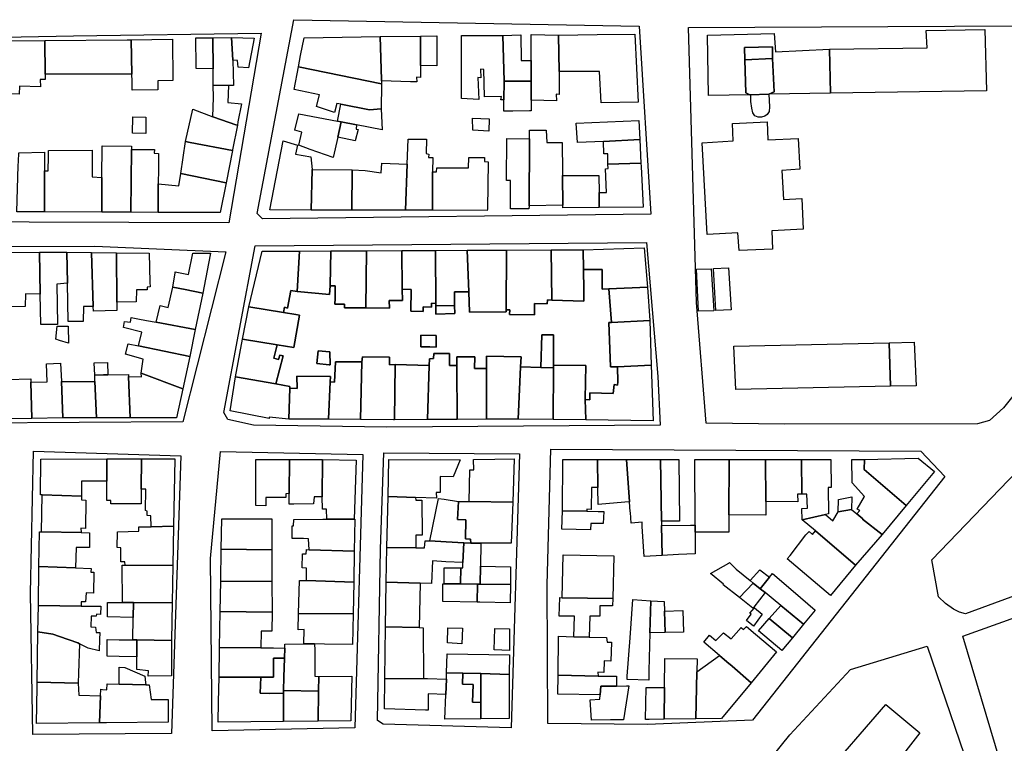
# Model space of a CAD drawing. Units: inches. Extents: x 299328 to 308743, y 4229858 to 4240392.
# Drawn here: x 302358 to 302597, y 4233870 to 4234046 of the extents above; entities that cross this region are included whole.
import ezdxf

# ---------------------------------------------------------------- set-up
doc = ezdxf.new("R2010")
doc.units = ezdxf.units.IN
doc.header["$MEASUREMENT"] = 0
doc.layers.add('block', color=7, linetype='Continuous')
doc.layers.add('build', color=12, linetype='Continuous')

msp = doc.modelspace()

# ---------------------------------------------------------------- linework, layer by layer
at = {"layer": 'block'}
for points in [[(302508.52, 4234044.19), (302511.36, 4233998.52), (302417.08, 4233997.45), (302415.83, 4233998.68), (302424.73, 4234045.74)], [(302593.5, 4233948.44), (302590.59, 4233947.64), (302543.85, 4233947.56), (302524.78, 4233947.79), (302522.44, 4233977.11), (302520.46, 4234043.83), (302601.17, 4234044.22), (302606.33, 4234027.21), (302606.55, 4234019.15), (302617.41, 4233991.39), (302614.27, 4233973.2), (302596.93, 4233951.58)], [(302331.95, 4233998.22), (302341.48, 4234041.28), (302371.23, 4234041.81), (302416.76, 4234042.44), (302408.93, 4233996.45), (302336.15, 4233996.65)], [(302408.19, 4233989.43), (302397.79, 4233948.18), (302322.23, 4233947.65), (302331.17, 4233990.64), (302376.46, 4233990.76)], [(302510.33, 4233991.7), (302513.04, 4233959.12), (302513.64, 4233947.37), (302447.31, 4233946.87), (302414.91, 4233947.38), (302408.73, 4233948.68), (302407.73, 4233950.41), (302415.32, 4233990.83)], [(302634.87, 4233949.23), (302643.63, 4233922.1), (302587.72, 4233901.58), (302586.27, 4233901.95), (302584.8, 4233902.66), (302582.83, 4233904.04), (302581.15, 4233905.68), (302579.58, 4233914.67), (302612.53, 4233948.96), (302614.15, 4233950.53), (302615.91, 4233951.84), (302619.42, 4233953.93), (302621.65, 4233954.91), (302623.46, 4233955.11), (302626.6, 4233954.42), (302632.03, 4233952.82)], [(302361.56, 4233941.03), (302397.27, 4233939.87), (302395.01, 4233872.48), (302361.42, 4233872.29), (302360.84, 4233906.55)], [(302441.49, 4233940.2), (302439.51, 4233873.86), (302404.88, 4233873.16), (302404.52, 4233915.02), (302406.91, 4233940.95)], [(302445.05, 4233875.65), (302445.74, 4233917.23), (302446.56, 4233940.65), (302479.47, 4233940.35), (302477.46, 4233873.91), (302446.39, 4233874.74)], [(302582.7, 4233934.87), (302536.04, 4233875.79), (302510.53, 4233874.68), (302486.39, 4233874.91), (302486.23, 4233908.61), (302487.08, 4233941.48), (302576.9, 4233941.03)], [(302686.69, 4233769.66), (302684.45, 4233767.36), (302638.04, 4233751.26), (302617.11, 4233800.77), (302603.46, 4233841.6), (302598.39, 4233858.1), (302587.1, 4233896.12), (302645.06, 4233916.9), (302667.34, 4233841.03)], [(302531.1, 4233765.42), (302510.5, 4233737.26), (302506.68, 4233733.49), (302458.43, 4233767.45), (302508.12, 4233828.57), (302526.93, 4233849.69), (302545.09, 4233872.19), (302559.82, 4233888.07), (302578.44, 4233893.7), (302596.38, 4233841.09), (302564.87, 4233803.79)]]:
    msp.add_lwpolyline(points, close=True, dxfattribs=at)
at = {"layer": 'build'}
for points in [[(302554.69, 4234038.59), (302578.39, 4234038.92), (302578.15, 4234043.1), (302592.39, 4234043.35), (302592.77, 4234028.51), (302554.99, 4234027.93)], [(302364.29, 4234040.66), (302364.34, 4234032.52), (302364.34, 4234031.22), (302363.15, 4234031.21), (302363.25, 4234029.46), (302358.17, 4234029.63), (302358.09, 4234027.69), (302354.02, 4234027.72), (302354.17, 4234028.88), (302354.48, 4234031.29), (302354.56, 4234031.92), (302356.16, 4234040.6)], [(302385.25, 4234040.84), (302385.43, 4234032.52), (302364.34, 4234032.52), (302364.29, 4234040.66), (302384.29, 4234040.82)], [(302385.43, 4234032.52), (302385.25, 4234040.84), (302395.25, 4234041.04), (302395.38, 4234030.98), (302391.68, 4234030.93), (302391.71, 4234028.73), (302385.52, 4234028.65), (302385.5, 4234029.42), (302385.47, 4234030.85)], [(302405.15, 4234033.85), (302401.02, 4234033.88), (302401.01, 4234034.35), (302400.94, 4234041.3), (302405.1, 4234041.36)], [(302409.61, 4234041.43), (302409.91, 4234035.89), (302410.04, 4234029.78), (302408.87, 4234029.79), (302405.18, 4234029.82), (302405.15, 4234033.85), (302405.1, 4234041.36)], [(302409.61, 4234041.43), (302415.12, 4234041.29), (302413.72, 4234034.09), (302411.18, 4234034.24), (302411.03, 4234035.86), (302409.91, 4234035.89)], [(302445.66, 4234041.68), (302446, 4234031.16), (302446, 4234030.93), (302445.99, 4234030.19), (302425.84, 4234034.28), (302426.37, 4234037.03), (302427.21, 4234041.35)], [(302445.66, 4234041.68), (302455.46, 4234041.72), (302455.47, 4234034.66), (302455.48, 4234031.69), (302454.51, 4234031.76), (302454.53, 4234030.65), (302453.03, 4234030.7), (302446, 4234030.93), (302446, 4234031.16)], [(302455.46, 4234041.72), (302459.39, 4234041.81), (302459.44, 4234034.54), (302455.47, 4234034.66)], [(302475.73, 4234030.82), (302475.7, 4234026.27), (302474.94, 4234026.3), (302475.12, 4234027.06), (302470.99, 4234027.05), (302470.82, 4234033.67), (302470.02, 4234033.71), (302470.06, 4234031.61), (302469.41, 4234031.68), (302469.61, 4234026.41), (302465.38, 4234026.58), (302465.38, 4234028.48), (302465.38, 4234041.94), (302475.44, 4234041.89)], [(302475.44, 4234041.89), (302479.8, 4234042.07), (302479.9, 4234035.82), (302482.34, 4234035.82), (302482.34, 4234030.82), (302475.73, 4234030.82)], [(302488.93, 4234042.02), (302489.13, 4234033.16), (302489.08, 4234027.56), (302488.42, 4234027.65), (302488.44, 4234026.07), (302482.34, 4234026.23), (302482.34, 4234030.82), (302482.34, 4234035.82), (302482.35, 4234042.17)], [(302489.13, 4234033.16), (302488.93, 4234042.02), (302498.37, 4234042.14), (302507.46, 4234042.25), (302508.24, 4234025.76), (302499.29, 4234025.54), (302498.87, 4234033.14)], [(302534.15, 4234036), (302534.42, 4234027.99), (302535.38, 4234027.53), (302525.37, 4234027.33), (302525.14, 4234041.99), (302541.26, 4234042.35), (302541.62, 4234037.98), (302554.69, 4234038.59), (302554.99, 4234027.93), (302539.98, 4234027.63), (302539.98, 4234027.64), (302541.27, 4234028.22), (302540.9, 4234036.34), (302540.84, 4234039.16), (302534.05, 4234038.98)], [(302540.9, 4234036.34), (302534.15, 4234036), (302534.05, 4234038.98), (302540.84, 4234039.16)], [(302540.9, 4234036.34), (302541.27, 4234028.22), (302539.98, 4234027.64), (302539.98, 4234027.63), (302535.38, 4234027.53), (302534.42, 4234027.99), (302534.15, 4234036)], [(302425.84, 4234034.28), (302445.99, 4234030.19), (302445.99, 4234030.02), (302445.92, 4234024.13), (302443.06, 4234023.85), (302436.11, 4234025.22), (302435.16, 4234025.41), (302434.56, 4234023.24), (302430.24, 4234024.69), (302430.94, 4234027.48), (302424.78, 4234028.79)], [(302405.18, 4234029.82), (302408.87, 4234029.79), (302408.71, 4234025.63), (302412.01, 4234025.34), (302411.15, 4234020.94), (302411.01, 4234020.17), (302410.66, 4234020.26), (302405.31, 4234022.1), (302405.05, 4234022.2), (302405.2, 4234026.88)], [(302482.34, 4234030.82), (302482.34, 4234026.23), (302482.34, 4234023.59), (302481.93, 4234023.59), (302477.9, 4234023.55), (302475.67, 4234023.53), (302475.7, 4234026.27), (302475.73, 4234030.82)], [(302539.98, 4234027.63), (302540.11, 4234024.58), (302540.05, 4234023.47), (302539.61, 4234022.73), (302538.98, 4234022.31), (302538.23, 4234022.11), (302537.39, 4234022.07), (302536.63, 4234022.4), (302536.07, 4234023.1), (302535.85, 4234024.3), (302535.66, 4234025.92), (302535.59, 4234027.43), (302535.38, 4234027.53)], [(302411.01, 4234020.17), (302409.84, 4234014.18), (302409.8, 4234013.96), (302399.58, 4234015.95), (302398.45, 4234016.17), (302400.22, 4234024.05), (302405.05, 4234022.2), (302405.31, 4234022.1), (302410.66, 4234020.26)], [(302445.92, 4234024.13), (302446.18, 4234019.04), (302439.94, 4234020.23), (302436.22, 4234020.95), (302435.33, 4234021.12), (302436.11, 4234025.22), (302443.06, 4234023.85)], [(302388.77, 4234018.13), (302385.56, 4234018.2), (302385.66, 4234022.13), (302388.81, 4234022.09)], [(302436.22, 4234020.95), (302435.38, 4234017.24), (302434.26, 4234012.31), (302428.72, 4234014.27), (302425.95, 4234015.25), (302426.69, 4234018.43), (302424.96, 4234018.91), (302425.91, 4234022.92), (302435.33, 4234021.12)], [(302472.06, 4234018.7), (302468.13, 4234018.92), (302468.11, 4234021.85), (302472.12, 4234021.72)], [(302439.94, 4234020.23), (302439.81, 4234019.19), (302440.31, 4234019.08), (302439.59, 4234016.36), (302435.38, 4234017.24), (302436.22, 4234020.95)], [(302508.67, 4234016.65), (302499.85, 4234016.21), (302493.52, 4234015.9), (302493.24, 4234020.65), (302508.45, 4234021.27)], [(302532.76, 4233989.73), (302532.48, 4233994.04), (302525.02, 4233993.63), (302523.85, 4234015.82), (302531.35, 4234016.38), (302531.21, 4234020.57), (302539.55, 4234020.99), (302539.77, 4234016.61), (302547.1, 4234016.89), (302547.5, 4234009.44), (302543.15, 4234009.14), (302543.51, 4234002.11), (302547.97, 4234002.32), (302548.35, 4233994.87), (302540.73, 4233994.48), (302540.89, 4233990.08)], [(302458.39, 4234008.82), (302458.37, 4233999.49), (302451.85, 4233999.5), (302452.23, 4234010.71), (302452.43, 4234016.71), (302456.91, 4234016.73), (302456.81, 4234013.23), (302457.5, 4234013.14), (302457.41, 4234012.28), (302458.47, 4234012.26)], [(302481.82, 4234000.56), (302481.78, 4233999.88), (302477.31, 4233999.87), (302477.26, 4234006.69), (302476.32, 4234006.72), (302476.43, 4234016.91), (302481.89, 4234016.81)], [(302481.89, 4234016.81), (302481.89, 4234017.52), (302481.9, 4234018.96), (302485.96, 4234018.96), (302486.09, 4234015.93), (302489.85, 4234015.9), (302489.84, 4234014.35), (302489.89, 4234010.39), (302489.89, 4234009.83), (302489.92, 4234007.89), (302490, 4234000.76), (302481.82, 4234000.56)], [(302508.67, 4234016.65), (302508.94, 4234010.89), (302500.94, 4234010.68), (302500.88, 4234013.16), (302499.95, 4234013.17), (302499.85, 4234016.21)], [(302378.15, 4234007.44), (302378.2, 4234015.13), (302385.32, 4234015.08), (302385.31, 4234014.26), (302385.13, 4233999.01), (302378.09, 4233999.04)], [(302391.82, 4234005.88), (302391.78, 4233998.98), (302385.13, 4233999.01), (302385.31, 4234014.26), (302390.92, 4234014.26), (302390.85, 4234013.33), (302391.86, 4234013.23), (302391.84, 4234009.48)], [(302398.45, 4234016.17), (302399.58, 4234015.95), (302409.8, 4234013.96), (302408.28, 4234006.17), (302397.26, 4234008.39)], [(302428.9, 4233999.55), (302418.9, 4233999.57), (302422.16, 4234016.32), (302425.58, 4234015.26), (302425.1, 4234013.07), (302428.88, 4234012.46), (302429.15, 4234009.35)], [(302357.89, 4234011.31), (302357.96, 4234013.41), (302364.2, 4234013.59), (302364.2, 4234009.03), (302364.19, 4233999.1), (302357.49, 4233999.13), (302357.86, 4234010.37)], [(302378.15, 4234007.44), (302378.09, 4233999.04), (302364.19, 4233999.1), (302364.2, 4234009.03), (302365.1, 4234009.03), (302365.17, 4234012.56), (302365.2, 4234014.03), (302375.82, 4234014.09), (302375.79, 4234007.63)], [(302458.37, 4233999.49), (302458.39, 4234008.82), (302459.31, 4234008.8), (302459.39, 4234009.81), (302467.1, 4234009.79), (302467.22, 4234012.28), (302470.99, 4234012.27), (302470.98, 4234011.31), (302471.91, 4234011.28), (302471.68, 4233999.86), (302471.67, 4233999.46)], [(302438.84, 4234009.3), (302442.06, 4234009.15), (302445.88, 4234008.54), (302446.08, 4234010.91), (302452.23, 4234010.71), (302451.85, 4233999.5), (302438.77, 4233999.53)], [(302500.94, 4234010.68), (302508.94, 4234010.89), (302508.98, 4234010.08), (302509.51, 4234000.21), (302498.81, 4234000.13), (302498.78, 4234003.8), (302500.57, 4234003.81), (302500.32, 4234009.58), (302500.96, 4234009.61)], [(302397.26, 4234008.39), (302408.28, 4234006.17), (302406.86, 4233998.91), (302391.78, 4233998.98), (302391.82, 4234005.88), (302396.81, 4234005.42)], [(302429.15, 4234009.35), (302438.84, 4234009.3), (302438.77, 4233999.53), (302428.9, 4233999.55)], [(302498.78, 4234003.8), (302498.81, 4234000.13), (302490.01, 4234000.06), (302490, 4234000.76), (302489.92, 4234007.89), (302497.04, 4234007.93), (302498.75, 4234007.94)], [(302494.96, 4233989.89), (302509.77, 4233990.4), (302510.52, 4233980.83), (302501.19, 4233980.44), (302499.57, 4233980.35), (302499.53, 4233985.15), (302495.03, 4233985.15)], [(302355.23, 4233989.23), (302363.03, 4233989.3), (302363.19, 4233979.14), (302359.6, 4233979.18), (302359.52, 4233976.13), (302355.23, 4233976.08), (302355.23, 4233976.96)], [(302363.03, 4233989.3), (302369.63, 4233989.36), (302369.77, 4233981.81), (302367.24, 4233981.53), (302367.33, 4233971.74), (302363.31, 4233971.8), (302363.19, 4233979.14)], [(302369.63, 4233989.36), (302375.61, 4233989.27), (302376.04, 4233976.16), (302373.64, 4233976.14), (302373.62, 4233972.47), (302369.95, 4233972.49), (302369.77, 4233981.81)], [(302375.61, 4233989.27), (302381.71, 4233989.18), (302381.77, 4233977.19), (302381.78, 4233975.15), (302376.08, 4233975.01), (302376.04, 4233976.16)], [(302381.71, 4233989.18), (302389.58, 4233989.07), (302389.8, 4233982.05), (302389.84, 4233980.89), (302389.11, 4233980.79), (302389.1, 4233980.16), (302386.54, 4233980.16), (302386.46, 4233977.28), (302381.77, 4233977.19)], [(302402.66, 4233979.4), (302398.37, 4233980.24), (302395.32, 4233980.84), (302395.92, 4233984.33), (302395.95, 4233984.53), (302399.18, 4233983.93), (302400.18, 4233989.09), (302400.31, 4233989.09), (302401.41, 4233989.09), (302404.48, 4233989.09), (302404, 4233986.54)], [(302426.1, 4233989.6), (302425.52, 4233979.79), (302423.97, 4233979.99), (302423.18, 4233975.74), (302422.48, 4233975.96), (302422.18, 4233974.66), (302413.79, 4233976.02), (302417, 4233989.57)], [(302426.1, 4233989.6), (302433.71, 4233989.64), (302433.51, 4233981.16), (302433.39, 4233979.04), (302425.52, 4233979.79)], [(302433.71, 4233989.64), (302442.36, 4233989.67), (302442.21, 4233975.79), (302437.01, 4233975.82), (302437.01, 4233976.71), (302434.68, 4233976.72), (302434.75, 4233978.09), (302434.75, 4233981.14), (302433.51, 4233981.16)], [(302442.36, 4233989.67), (302450.95, 4233989.71), (302451.04, 4233980.34), (302451.06, 4233977.59), (302447.87, 4233977.62), (302447.95, 4233975.76), (302442.21, 4233975.79)], [(302450.95, 4233989.71), (302459.13, 4233989.74), (302459.17, 4233976.88), (302458.13, 4233976.95), (302458.15, 4233975.94), (302456.11, 4233976.07), (302456.13, 4233974.89), (302453.09, 4233975.03), (302453.21, 4233980.29), (302451.04, 4233980.34)], [(302459.13, 4233989.74), (302466.78, 4233989.77), (302467.15, 4233979.71), (302463.73, 4233979.7), (302463.74, 4233976.4), (302459.18, 4233976.28), (302459.17, 4233976.88)], [(302466.78, 4233989.77), (302476.33, 4233989.81), (302476.21, 4233975.31), (302476.21, 4233974.84), (302467.33, 4233974.76), (302467.15, 4233979.71)], [(302476.33, 4233989.81), (302487.15, 4233989.86), (302487.34, 4233977.69), (302486.24, 4233977.76), (302486.17, 4233976.81), (302483.11, 4233976.86), (302483.16, 4233974.08), (302477.02, 4233974.19), (302477.11, 4233975.3), (302476.21, 4233975.31)], [(302487.15, 4233989.86), (302494.96, 4233989.89), (302495.03, 4233985.15), (302495.09, 4233980.19), (302495.13, 4233977.45), (302487.34, 4233977.69)], [(302501.19, 4233980.44), (302501.81, 4233972.28), (302501.19, 4233972.25), (302501.6, 4233961.46), (302503.25, 4233961.53), (302503.35, 4233957.83), (302503.26, 4233957.07), (302502.42, 4233957.17), (302502.21, 4233955), (302496.51, 4233955.22), (302496.53, 4233953.49), (302495.42, 4233953.58), (302495.42, 4233953.71), (302495.59, 4233961.85), (302487.75, 4233961.89), (302487.75, 4233969.26), (302484.87, 4233969.26), (302484.65, 4233961.33), (302479.74, 4233961.47), (302479.88, 4233963.89), (302471.51, 4233964.07), (302471.5, 4233961.07), (302468.6, 4233961.11), (302468.63, 4233963.9), (302464.29, 4233963.91), (302464.3, 4233961.8), (302462.51, 4233961.83), (302462.52, 4233964.73), (302458.7, 4233964.77), (302458.63, 4233963.52), (302457.61, 4233963.44), (302457.56, 4233961.83), (302449.32, 4233962.06), (302447.96, 4233961.98), (302447.95, 4233963.84), (302441.41, 4233963.94), (302441.21, 4233962.7), (302434.82, 4233962.73), (302434.62, 4233957.78), (302433.52, 4233957.86), (302433.58, 4233959.13), (302425.47, 4233959.27), (302425.56, 4233956.22), (302423.76, 4233956.3), (302423.78, 4233956.76), (302420.34, 4233957.37), (302422.1, 4233964.13), (302421.3, 4233964.34), (302420.96, 4233963.29), (302419.86, 4233963.61), (302420.71, 4233966.87), (302424.69, 4233966.22), (302426.1, 4233974.02), (302425.19, 4233974.17), (302422.18, 4233974.66), (302422.48, 4233975.96), (302423.18, 4233975.74), (302423.97, 4233979.99), (302425.52, 4233979.79), (302433.39, 4233979.04), (302433.51, 4233981.16), (302434.75, 4233981.14), (302434.75, 4233978.09), (302434.68, 4233976.72), (302437.01, 4233976.71), (302437.01, 4233975.82), (302442.21, 4233975.79), (302447.95, 4233975.76), (302447.87, 4233977.62), (302451.06, 4233977.59), (302451.04, 4233980.34), (302453.21, 4233980.29), (302453.09, 4233975.03), (302456.13, 4233974.89), (302456.11, 4233976.07), (302458.15, 4233975.94), (302458.13, 4233976.95), (302459.17, 4233976.88), (302459.18, 4233976.28), (302459.21, 4233974.28), (302463.77, 4233974.4), (302463.74, 4233976.4), (302463.73, 4233979.7), (302467.15, 4233979.71), (302467.33, 4233974.76), (302476.21, 4233974.84), (302476.21, 4233975.31), (302477.11, 4233975.3), (302477.02, 4233974.19), (302483.16, 4233974.08), (302483.11, 4233976.86), (302486.17, 4233976.81), (302486.24, 4233977.76), (302487.34, 4233977.69), (302495.13, 4233977.45), (302495.09, 4233980.19), (302495.03, 4233985.15), (302499.53, 4233985.15), (302499.57, 4233980.35)], [(302522.89, 4233975.01), (302522.4, 4233985.21), (302526.03, 4233985.31), (302526.63, 4233975.12)], [(302527.13, 4233975.16), (302526.57, 4233985.34), (302530.16, 4233985.51), (302530.82, 4233975.31)], [(302402.66, 4233979.4), (302400.81, 4233970.53), (302391.28, 4233972.31), (302392.29, 4233976.4), (302394.22, 4233975.91), (302395.32, 4233980.84), (302398.37, 4233980.24)], [(302510.52, 4233980.83), (302511.1, 4233972.75), (302501.81, 4233972.28), (302501.19, 4233980.44)], [(302422.18, 4233974.66), (302425.19, 4233974.17), (302426.1, 4233974.02), (302424.69, 4233966.22), (302420.71, 4233966.87), (302412.29, 4233968.25), (302413.79, 4233976.02)], [(302463.74, 4233976.4), (302463.77, 4233974.4), (302459.21, 4233974.28), (302459.18, 4233976.28)], [(302370.05, 4233967.22), (302367.89, 4233967.9), (302366.96, 4233968.19), (302367.31, 4233971.34), (302369.97, 4233971.39)], [(302400.81, 4233970.53), (302399.45, 4233964), (302387.02, 4233966.59), (302387.8, 4233969.89), (302383.41, 4233971.03), (302383.62, 4233972.51), (302385.05, 4233972.32), (302385.22, 4233973.5), (302386.9, 4233973.13), (302388.95, 4233972.75), (302391.28, 4233972.31)], [(302501.81, 4233972.28), (302511.1, 4233972.75), (302511.44, 4233961.88), (302503.25, 4233961.53), (302501.6, 4233961.46), (302501.19, 4233972.25)], [(302459.24, 4233966.28), (302457.71, 4233966.31), (302455.54, 4233966.35), (302455.5, 4233969.16), (302459.27, 4233969.11)], [(302459.24, 4233966.28), (302459.27, 4233969.11), (302455.5, 4233969.16), (302455.54, 4233966.35), (302457.71, 4233966.31)], [(302484.65, 4233961.33), (302484.87, 4233969.26), (302487.75, 4233969.26), (302487.75, 4233961.89), (302487.74, 4233961.24)], [(302387.02, 4233966.59), (302399.45, 4233964), (302397.82, 4233956.18), (302387.71, 4233960), (302388.16, 4233963.36), (302383.9, 4233964.56), (302384.55, 4233967.11)], [(302420.71, 4233966.87), (302419.86, 4233963.61), (302420.96, 4233963.29), (302421.3, 4233964.34), (302422.1, 4233964.13), (302420.34, 4233957.37), (302410.53, 4233959.11), (302412.29, 4233968.25)], [(302569.21, 4233967.34), (302569.51, 4233956.77), (302531.98, 4233955.98), (302531.53, 4233966.54)], [(302569.51, 4233956.77), (302569.21, 4233967.34), (302575.22, 4233967.48), (302575.76, 4233956.9)], [(302433.52, 4233961.99), (302433.28, 4233962.01), (302430.33, 4233962.28), (302430.62, 4233965.35), (302433.45, 4233965.13)], [(302433.52, 4233961.99), (302433.45, 4233965.13), (302430.62, 4233965.35), (302430.33, 4233962.28), (302433.28, 4233962.01)], [(302457.56, 4233961.83), (302457.61, 4233963.44), (302458.63, 4233963.52), (302458.7, 4233964.77), (302462.52, 4233964.73), (302462.51, 4233961.83), (302464.3, 4233961.8), (302464.35, 4233948.74), (302457.13, 4233948.7)], [(302479.74, 4233961.47), (302479.17, 4233948.8), (302471.48, 4233948.77), (302471.5, 4233961.07), (302471.51, 4233964.07), (302479.88, 4233963.89)], [(302360.92, 4233957.74), (302361.18, 4233948.98), (302353.34, 4233948.84), (302353.11, 4233961.5), (302353.16, 4233962.03), (302355.14, 4233962.05), (302355.15, 4233958.42), (302360.9, 4233958.59)], [(302368.32, 4233957.97), (302368.7, 4233949.13), (302361.18, 4233948.98), (302360.92, 4233957.74), (302364.84, 4233957.83), (302364.74, 4233962.23), (302368.13, 4233962.37)], [(302376.39, 4233959.48), (302376.27, 4233962.47), (302379.47, 4233962.54), (302379.59, 4233959.54), (302378.57, 4233959.52)], [(302441.21, 4233962.7), (302440.9, 4233948.71), (302433.12, 4233948.76), (302433.52, 4233957.86), (302434.62, 4233957.78), (302434.82, 4233962.73)], [(302449.32, 4233962.06), (302449.11, 4233948.66), (302448.9, 4233948.66), (302440.9, 4233948.71), (302441.21, 4233962.7), (302441.41, 4233963.94), (302447.95, 4233963.84), (302447.96, 4233961.98)], [(302449.32, 4233962.06), (302457.56, 4233961.83), (302457.13, 4233948.7), (302449.11, 4233948.66)], [(302464.3, 4233961.8), (302464.29, 4233963.91), (302468.63, 4233963.9), (302468.6, 4233961.11), (302471.5, 4233961.07), (302471.48, 4233948.77), (302464.35, 4233948.74)], [(302487.75, 4233961.89), (302495.59, 4233961.85), (302495.42, 4233953.71), (302495.42, 4233953.58), (302495.54, 4233948.68), (302495.54, 4233948.61), (302487.63, 4233948.7), (302487.63, 4233948.8), (302487.74, 4233961.24)], [(302511.44, 4233961.88), (302511.94, 4233948.43), (302495.54, 4233948.61), (302495.54, 4233948.68), (302495.42, 4233953.58), (302496.53, 4233953.49), (302496.51, 4233955.22), (302502.21, 4233955), (302502.42, 4233957.17), (302503.26, 4233957.07), (302503.35, 4233957.83), (302503.25, 4233961.53)], [(302376.39, 4233959.48), (302378.57, 4233959.52), (302379.59, 4233959.54), (302384.6, 4233959.64), (302384.62, 4233959.12), (302384.99, 4233949.11), (302376.85, 4233949.12), (302376.45, 4233957.93)], [(302384.62, 4233959.12), (302387.74, 4233959.07), (302387.71, 4233960), (302397.82, 4233956.18), (302396.24, 4233949.09), (302388.11, 4233949.1), (302384.99, 4233949.11)], [(302433.52, 4233957.86), (302433.12, 4233948.76), (302423.47, 4233948.82), (302423.76, 4233956.3), (302425.56, 4233956.22), (302425.47, 4233959.27), (302433.58, 4233959.13)], [(302484.65, 4233961.33), (302487.74, 4233961.24), (302487.63, 4233948.8), (302487.63, 4233948.7), (302479.17, 4233948.8), (302479.74, 4233961.47)], [(302376.45, 4233957.93), (302376.85, 4233949.12), (302368.7, 4233949.13), (302368.32, 4233957.97)], [(302410.53, 4233959.11), (302420.34, 4233957.37), (302423.78, 4233956.76), (302423.76, 4233956.3), (302423.47, 4233948.82), (302418.77, 4233949.26), (302418.74, 4233948.99), (302409.27, 4233950.85)], [(302379.35, 4233933.76), (302373.22, 4233933.77), (302373.21, 4233930.15), (302363.61, 4233930.4), (302363.24, 4233930.41), (302363.31, 4233939.11), (302379.37, 4233939.16)], [(302379.37, 4233939.16), (302387.77, 4233939.19), (302387.71, 4233931.84), (302387.66, 4233928.22), (302380.32, 4233928.24), (302380.31, 4233929.07), (302379.33, 4233929.09), (302379.33, 4233929.99), (302379.35, 4233933.76)], [(302387.71, 4233931.84), (302387.77, 4233939.19), (302393.81, 4233939.2), (302395.83, 4233939.21), (302395.55, 4233922.81), (302390.07, 4233922.7), (302390.03, 4233925.36), (302389.14, 4233925.45), (302389.11, 4233926.49), (302388.75, 4233926.6), (302388.81, 4233931.8)], [(302423.59, 4233930.72), (302422.81, 4233930.67), (302422.78, 4233929.76), (302417.9, 4233929.82), (302417.9, 4233927.73), (302415.46, 4233927.82), (302415.46, 4233938.94), (302415.46, 4233939.04), (302423.63, 4233939.01)], [(302431.7, 4233938.99), (302431.57, 4233929.97), (302429.62, 4233929.95), (302429.49, 4233928.24), (302424.73, 4233928.15), (302423.62, 4233928.13), (302423.58, 4233929.16), (302423.59, 4233930.72), (302423.63, 4233939.01)], [(302431.57, 4233929.97), (302431.7, 4233938.99), (302439.84, 4233938.88), (302439.38, 4233924.52), (302432.7, 4233924.49), (302432.64, 4233926.95), (302431.67, 4233926.99)], [(302447.6, 4233930.05), (302447.75, 4233939.01), (302465.09, 4233938.91), (302463.4, 4233934.79), (302460.23, 4233934.85), (302460.2, 4233930.96), (302459.25, 4233930.96), (302459.35, 4233929.63), (302454.25, 4233929.81)], [(302477.83, 4233928.68), (302467.29, 4233928.78), (302467.4, 4233936.5), (302468.37, 4233936.49), (302468.35, 4233939), (302473.51, 4233939.11), (302478.2, 4233939.16)], [(302498.52, 4233932.23), (302496.99, 4233932.18), (302496.9, 4233926.88), (302495.85, 4233926.92), (302495.84, 4233926.81), (302495.83, 4233926.43), (302489.9, 4233926.52), (302489.97, 4233939.04), (302497.48, 4233939.02), (302498.43, 4233939.02)], [(302505.42, 4233939.01), (302506.19, 4233928.75), (302505.05, 4233928.65), (302498.58, 4233928.08), (302498.52, 4233932.23), (302498.43, 4233939.02)], [(302513.71, 4233939.02), (302513.94, 4233924.02), (302513.96, 4233922.98), (302514.07, 4233915.7), (302509.76, 4233915.47), (302509.28, 4233922.74), (302509.21, 4233923.82), (302506.58, 4233923.55), (302506.38, 4233926.16), (302506.37, 4233926.27), (302506.19, 4233928.75), (302505.42, 4233939.01)], [(302513.94, 4233924.02), (302513.71, 4233939.02), (302518.12, 4233939.02), (302518.27, 4233924.02)], [(302530.31, 4233925.55), (302530.29, 4233921.37), (302522.14, 4233921.34), (302522.13, 4233923.05), (302522.07, 4233939.02), (302530.38, 4233939.02)], [(302530.38, 4233939.02), (302539.18, 4233939.02), (302539.26, 4233928.83), (302539.28, 4233925.46), (302530.31, 4233925.55)], [(302539.18, 4233939.02), (302547.93, 4233939.02), (302548, 4233930.62), (302546.95, 4233930.6), (302547, 4233928.74), (302539.26, 4233928.83)], [(302548, 4233930.62), (302547.93, 4233939.02), (302555.04, 4233939.02), (302555.04, 4233938.78), (302555.11, 4233932.25), (302554.41, 4233932.22), (302554.49, 4233925.84), (302553.74, 4233925.67), (302548.05, 4233924.38), (302548.03, 4233927.09), (302549.39, 4233927.22), (302549.19, 4233930.58)], [(302573.32, 4233927.86), (302567.49, 4233920.83), (302562.71, 4233924.5), (302562.8, 4233924.63), (302561.31, 4233925.86), (302562.05, 4233926.64), (302561.44, 4233926.97), (302563.18, 4233930.02), (302560.2, 4233933.32), (302560.21, 4233933.78), (302560.11, 4233938.81), (302560.11, 4233938.97), (302563.21, 4233938.99), (302563.1, 4233936.57)], [(302563.21, 4233938.99), (302576.21, 4233939.33), (302580.15, 4233936.1), (302573.32, 4233927.86), (302563.1, 4233936.57)], [(302373.21, 4233930.15), (302373.2, 4233929.23), (302374.25, 4233929.13), (302374.13, 4233922.24), (302373.05, 4233922.32), (302373.08, 4233921.27), (302363.48, 4233921.48), (302363.61, 4233930.4)], [(302447.6, 4233930.05), (302454.25, 4233929.81), (302454.3, 4233929.13), (302455.8, 4233929.13), (302455.85, 4233920.63), (302454.35, 4233920.63), (302454.34, 4233917.61), (302447.25, 4233917.65)], [(302457.76, 4233919.26), (302459.82, 4233929.56), (302461.17, 4233929.35), (302464.66, 4233928.81), (302464.43, 4233924.44), (302466.43, 4233924.38), (302466.37, 4233919.72), (302467.61, 4233919.67), (302467.64, 4233918.7), (302465.97, 4233918.76), (302461.7, 4233919.02)], [(302464.66, 4233928.81), (302467.29, 4233928.78), (302477.83, 4233928.68), (302477.47, 4233918.71), (302470.13, 4233918.7), (302467.64, 4233918.7), (302467.61, 4233919.67), (302466.37, 4233919.72), (302466.43, 4233924.38), (302464.43, 4233924.44)], [(302560.03, 4233926.91), (302556.83, 4233926.3), (302556.91, 4233929.3), (302560.11, 4233929.91)], [(302489.9, 4233926.52), (302495.83, 4233926.43), (302498.6, 4233926.39), (302499.93, 4233926.37), (302499.82, 4233923.45), (302496.76, 4233923.48), (302496.75, 4233921.96), (302489.76, 4233922.14)], [(302560.03, 4233926.91), (302561.31, 4233925.86), (302562.8, 4233924.63), (302562.71, 4233924.5), (302567.49, 4233920.83), (302561.05, 4233913.33), (302551.3, 4233921.68), (302548.05, 4233924.38), (302553.74, 4233925.67), (302555.54, 4233924.13), (302556.83, 4233926.3)], [(302407.11, 4233917.22), (302407.23, 4233924.65), (302415.46, 4233924.6), (302419.35, 4233924.57), (302419.38, 4233917.09)], [(302439.38, 4233924.52), (302439.56, 4233924.52), (302439.4, 4233916.79), (302428.44, 4233917.12), (302428.31, 4233919.78), (302427.03, 4233919.81), (302424.35, 4233919.83), (302424.29, 4233922.9), (302424.66, 4233922.91), (302424.71, 4233924.46), (302431.75, 4233924.49), (302432.7, 4233924.49)], [(302363.48, 4233921.48), (302373.08, 4233921.27), (302375.12, 4233921.23), (302375.1, 4233917.63), (302371.89, 4233917.69), (302371.72, 4233912.69), (302362.86, 4233913.01), (302362.97, 4233921.49)], [(302395.55, 4233922.81), (302395.38, 4233913.25), (302383.75, 4233913.38), (302383.74, 4233914.14), (302382.73, 4233914.19), (302382.75, 4233917.54), (302381.85, 4233917.63), (302381.91, 4233921.46), (302387.11, 4233921.65), (302387.07, 4233922.63), (302387.58, 4233922.64), (302390.07, 4233922.7)], [(302522.13, 4233923.05), (302522.14, 4233921.34), (302522.11, 4233916.14), (302518.07, 4233915.92), (302514.07, 4233915.7), (302513.96, 4233922.98), (302520.98, 4233923.04)], [(302551.3, 4233921.68), (302561.05, 4233913.33), (302554.98, 4233906), (302544.45, 4233914.93), (302545.13, 4233915.71), (302548.99, 4233920.7), (302549.74, 4233921.52), (302550.61, 4233920.8)], [(302457.76, 4233919.26), (302461.7, 4233919.02), (302465.97, 4233918.76), (302465.76, 4233913.99), (302461.57, 4233914.21), (302458.34, 4233914.38), (302458.1, 4233908.9), (302455.41, 4233908.99), (302447.14, 4233909.26), (302447.25, 4233917.65), (302454.34, 4233917.61), (302456.44, 4233917.6), (302456.56, 4233919.31)], [(302465.97, 4233918.76), (302467.64, 4233918.7), (302470.13, 4233918.7), (302470.03, 4233913.15), (302469.95, 4233908.77), (302469.27, 4233908.78), (302465.2, 4233908.81), (302465.22, 4233912.7), (302465.7, 4233912.7), (302465.76, 4233913.99)], [(302407.11, 4233917.22), (302419.38, 4233917.09), (302419.42, 4233909.41), (302406.97, 4233909.52)], [(302428.44, 4233917.12), (302439.4, 4233916.79), (302439.25, 4233909.25), (302427.76, 4233909.62), (302427.81, 4233912.66), (302426.74, 4233912.73), (302426.79, 4233916.11), (302427.69, 4233916.08), (302427.78, 4233917.14)], [(302502.1, 4233905.26), (302489.84, 4233905.47), (302490.09, 4233915.9), (302502.4, 4233915.65)], [(302536.21, 4233909.02), (302532.85, 4233905.52), (302528.9, 4233908.61), (302529.01, 4233908.74), (302525.83, 4233911.31), (302530.25, 4233913.87), (302530.47, 4233914), (302532.07, 4233912.4), (302533.75, 4233911.03), (302535.49, 4233909.61)], [(302362.86, 4233913.01), (302371.72, 4233912.69), (302375.52, 4233912.55), (302375.44, 4233911.64), (302376.16, 4233911.66), (302376.12, 4233906.59), (302374.33, 4233906.62), (302374.2, 4233904.45), (302373.13, 4233904.48), (302373.13, 4233903.45), (302362.72, 4233903.59)], [(302383.75, 4233913.38), (302395.38, 4233913.25), (302395.22, 4233904.2), (302385.82, 4233904.27), (302383.13, 4233904.29), (302383.05, 4233913.37)], [(302461.2, 4233908.84), (302461.22, 4233912.73), (302465.22, 4233912.7), (302465.2, 4233908.81)], [(302469.95, 4233908.77), (302470.03, 4233913.15), (302477.32, 4233912.97), (302477.27, 4233908.71)], [(302535.49, 4233909.61), (302537.79, 4233912.2), (302540.14, 4233910.46), (302537.91, 4233907.64), (302536.21, 4233909.02)], [(302419.42, 4233909.41), (302419.45, 4233901.93), (302406.85, 4233902.12), (302406.97, 4233909.52)], [(302427.76, 4233909.62), (302439.25, 4233909.25), (302439.1, 4233901.56), (302425.88, 4233901.65), (302426.09, 4233909.67)], [(302455.41, 4233908.99), (302455.13, 4233898.22), (302447, 4233898.43), (302447.14, 4233909.26)], [(302540.14, 4233910.46), (302540.85, 4233911.32), (302545.9, 4233907.05), (302551.24, 4233902.45), (302548.44, 4233899.06), (302542.88, 4233903.59), (302541.03, 4233905.1), (302539.06, 4233906.7), (302537.91, 4233907.64)], [(302465.2, 4233908.81), (302469.27, 4233908.78), (302469.21, 4233904.37), (302460.87, 4233904.52), (302460.91, 4233908.85), (302461.2, 4233908.84)], [(302469.95, 4233908.77), (302477.27, 4233908.71), (302477.21, 4233904.23), (302469.87, 4233904.36), (302469.21, 4233904.37), (302469.27, 4233908.78)], [(302537.91, 4233907.64), (302539.06, 4233906.7), (302536.33, 4233903.18), (302536.14, 4233902.94), (302532.85, 4233905.52), (302536.21, 4233909.02)], [(302385.82, 4233904.27), (302385.76, 4233900.69), (302379.47, 4233900.8), (302379.51, 4233904.33), (302383.13, 4233904.29)], [(302489.84, 4233905.47), (302502.1, 4233905.26), (302502.05, 4233903.5), (302499.01, 4233903.5), (302499.01, 4233900.99), (302496.51, 4233900.99), (302496.42, 4233895.93), (302492.68, 4233896.01), (302492.79, 4233900.99), (302489.09, 4233900.98), (302489.24, 4233905.48)], [(302511.38, 4233904.74), (302511.15, 4233896.97), (302510.88, 4233887.75), (302510.9, 4233885.46), (302505.59, 4233885.6), (302505.65, 4233886.44), (302506.3, 4233895.7), (302506.95, 4233905.05)], [(302511.38, 4233904.74), (302514.57, 4233904.52), (302514.63, 4233902.17), (302514.8, 4233897.03), (302511.15, 4233896.97)], [(302362.72, 4233903.59), (302373.13, 4233903.45), (302377.89, 4233903.38), (302377.79, 4233901.42), (302376.8, 4233901.5), (302376.75, 4233900.98), (302375.51, 4233900.99), (302375.49, 4233898.4), (302376.6, 4233898.34), (302376.73, 4233897.05), (302377.65, 4233897.05), (302377.59, 4233895.33), (302377.49, 4233892.59), (302374.83, 4233893.26), (302372.73, 4233894.28), (302372.28, 4233894.5), (302367.84, 4233896.02), (302366.21, 4233896.61), (302362.63, 4233897.16), (302362.56, 4233897.16)], [(302395.22, 4233904.2), (302395.06, 4233895.11), (302386.64, 4233895.23), (302385.66, 4233895.24), (302385.76, 4233900.69), (302385.82, 4233904.27)], [(302406.85, 4233902.12), (302419.45, 4233901.93), (302419.38, 4233897.32), (302416.81, 4233897.36), (302416.74, 4233893.32), (302406.7, 4233893.4)], [(302514.8, 4233897.03), (302514.63, 4233902.17), (302519.13, 4233902.37), (302519.31, 4233897.1)], [(302536.55, 4233902.99), (302538.39, 4233901.44), (302536.3, 4233898.54), (302534.58, 4233899.94), (302535.69, 4233901.44), (302535.41, 4233901.68)], [(302540.08, 4233900.43), (302542.88, 4233903.59), (302548.44, 4233899.06), (302545.71, 4233895.76)], [(302439.1, 4233901.56), (302438.96, 4233894.11), (302432.18, 4233894.21), (302429.77, 4233894.24), (302427.14, 4233894.28), (302427.26, 4233897.72), (302425.76, 4233897.71), (302425.88, 4233901.65)], [(302540.08, 4233900.43), (302545.71, 4233895.76), (302543.12, 4233892.63), (302537.45, 4233897.46)], [(302362.56, 4233897.16), (302362.63, 4233897.16), (302366.21, 4233896.61), (302367.84, 4233896.02), (302372.28, 4233894.5), (302372.73, 4233894.28), (302372.49, 4233887.15), (302372.4, 4233884.76), (302362.45, 4233884.96)], [(302455.13, 4233898.22), (302456.08, 4233898.19), (302456.2, 4233885.83), (302446.83, 4233885.75), (302447, 4233898.43)], [(302465.47, 4233894.3), (302462.04, 4233894.52), (302462.08, 4233898.12), (302465.67, 4233898.09)], [(302477.02, 4233892.68), (302473.36, 4233892.81), (302473.53, 4233898.01), (302477.04, 4233897.95), (302477.02, 4233893.15)], [(302535.72, 4233884.85), (302531.06, 4233888.89), (302529.76, 4233889.91), (302528.04, 4233891.43), (302524.24, 4233894.68), (302525.6, 4233896.37), (302527.14, 4233895.05), (302529, 4233896.92), (302530.88, 4233895.45), (302533.29, 4233898.26), (302533.87, 4233897.79), (302534.55, 4233898.49), (302536.73, 4233896.64), (302541.85, 4233892.3)], [(302386.64, 4233895.23), (302386.63, 4233891.13), (302382.32, 4233891.24), (302379.44, 4233891.32), (302379.4, 4233895.31), (302382.3, 4233895.28), (302385.66, 4233895.24)], [(302395.06, 4233895.11), (302395.01, 4233886.5), (302389.4, 4233886.46), (302389.48, 4233887.74), (302386.62, 4233888.04), (302386.63, 4233891.13), (302386.64, 4233895.23)], [(302492.68, 4233896.01), (302496.42, 4233895.93), (302500.62, 4233895.83), (302500.73, 4233894.68), (302501.81, 4233894.67), (302501.62, 4233890.07), (302500.04, 4233890.11), (302499.93, 4233887.35), (302498.53, 4233887.37), (302498.55, 4233886.46), (302488.84, 4233886.69), (302488.94, 4233896.1)], [(302416.74, 4233893.32), (302419.81, 4233893.29), (302422.51, 4233893.26), (302422.44, 4233890.76), (302419.81, 4233890.79), (302419.82, 4233886.17), (302416.68, 4233886.18), (302406.57, 4233886.2), (302406.7, 4233893.4)], [(302427.14, 4233894.28), (302429.77, 4233894.24), (302429.78, 4233892.75), (302429.79, 4233891.03), (302429.82, 4233886.46), (302430.79, 4233886.34), (302430.72, 4233882.81), (302422.23, 4233882.97), (302422.32, 4233886.16), (302422.44, 4233890.76), (302422.51, 4233893.26), (302422.54, 4233894.23)], [(302422.44, 4233890.76), (302422.32, 4233886.16), (302422.23, 4233882.97), (302422.23, 4233882.33), (302418.83, 4233882.23), (302416.58, 4233882.31), (302416.68, 4233886.18), (302419.82, 4233886.17), (302419.81, 4233890.79)], [(302461.8, 4233887.24), (302461.95, 4233891.83), (302477.02, 4233891.59), (302477, 4233886.84), (302470.12, 4233887.04), (302465.74, 4233887.16)], [(302522.53, 4233887.49), (302522.26, 4233876.06), (302514.59, 4233875.97), (302514.68, 4233883.67), (302514.77, 4233890.75), (302522.56, 4233890.64)], [(302528.04, 4233891.43), (302529.76, 4233889.91), (302531.06, 4233888.89), (302535.72, 4233884.85), (302528.52, 4233876.13), (302522.26, 4233876.06), (302522.53, 4233887.49)], [(302382.35, 4233884.52), (302382.33, 4233888.58), (302383.72, 4233888.54), (302388.6, 4233886.42), (302388.72, 4233884.92), (302388.77, 4233884.29)], [(302406.57, 4233886.2), (302416.68, 4233886.18), (302416.58, 4233882.31), (302418.83, 4233882.23), (302422.23, 4233882.33), (302422.19, 4233875.43), (302406.39, 4233875.3), (302406.47, 4233880.2)], [(302430.72, 4233882.81), (302430.79, 4233886.34), (302438.8, 4233886.41), (302438.74, 4233883.1), (302438.59, 4233875.56), (302430.59, 4233875.5)], [(302456.2, 4233885.83), (302457.18, 4233885.84), (302461.74, 4233885.73), (302461.59, 4233882), (302457.28, 4233882.14), (302457.28, 4233878.16), (302456.67, 4233878.17), (302446.76, 4233878.53), (302446.83, 4233885.75)], [(302461.8, 4233887.24), (302465.74, 4233887.16), (302465.68, 4233884.48), (302468.26, 4233884.41), (302468.08, 4233880.12), (302470.08, 4233880.04), (302470.06, 4233876.09), (302461.35, 4233876.01), (302461.59, 4233882), (302461.74, 4233885.73)], [(302470.12, 4233887.04), (302470.08, 4233880.04), (302468.08, 4233880.12), (302468.26, 4233884.41), (302465.68, 4233884.48), (302465.74, 4233887.16)], [(302477, 4233886.84), (302476.96, 4233876.15), (302470.06, 4233876.09), (302470.08, 4233880.04), (302470.12, 4233887.04)], [(302488.84, 4233886.69), (302498.55, 4233886.46), (302503.06, 4233886.45), (302503.05, 4233884.03), (302499.22, 4233884.01), (302499.07, 4233881.9), (302488.79, 4233882.03)], [(302362.45, 4233884.96), (302372.4, 4233884.76), (302372.53, 4233881.82), (302377.79, 4233881.64), (302377.58, 4233875.12), (302362.28, 4233874.96), (302362.43, 4233883.8)], [(302382.35, 4233884.52), (302388.77, 4233884.29), (302389.61, 4233884.3), (302390.06, 4233880.8), (302394.26, 4233880.79), (302394.24, 4233875.29), (302379.23, 4233875.14), (302377.58, 4233875.12), (302377.79, 4233881.64), (302377.85, 4233883.26), (302378.27, 4233883.23), (302379.38, 4233883.14), (302379.41, 4233884.53)], [(302430.72, 4233882.81), (302430.59, 4233875.5), (302422.19, 4233875.43), (302422.23, 4233882.33), (302422.23, 4233882.97)], [(302503.05, 4233884.03), (302505.48, 4233884.05), (302506.03, 4233884.05), (302504.71, 4233875.85), (302501.58, 4233875.82), (302496.93, 4233875.76), (302496.63, 4233880.69), (302498.99, 4233880.83), (302499.07, 4233881.9), (302499.22, 4233884.01)], [(302514.68, 4233883.67), (302514.59, 4233875.97), (302510.96, 4233875.93), (302510.02, 4233875.92), (302510.2, 4233883.69), (302510.85, 4233883.69), (302511.52, 4233883.68)], [(302568.46, 4233858.26), (302569.55, 4233856.29), (302563.89, 4233849.57), (302552.27, 4233860.95), (302568.39, 4233879.53), (302576.64, 4233872.69), (302568.39, 4233862.1)]]:
    msp.add_lwpolyline(points, close=True, dxfattribs=at)

doc.saveas('drawing.dxf')
